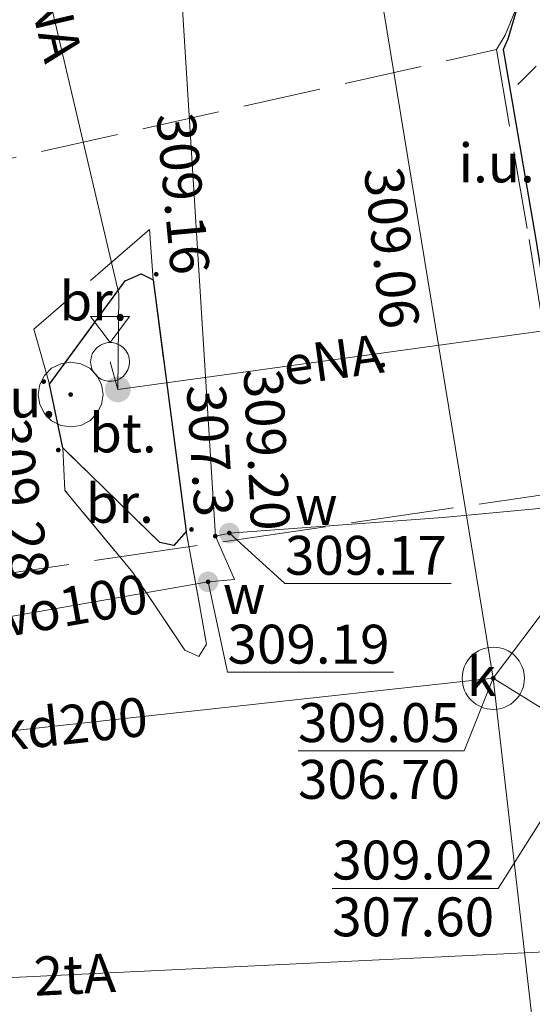
# Model space of a CAD drawing. Extents: x 6568120 to 6581475, y 5511602 to 5528428.
# Drawn here: x 6575140 to 6575150, y 5521958 to 5521977 of the extents above; entities that cross this region are included whole.
import ezdxf
from ezdxf.enums import TextEntityAlignment as Align

# ---------------------------------------------------------------- set-up
doc = ezdxf.new("R2010")
doc.units = 0
doc.header["$PDSIZE"] = 0.75
doc.linetypes.add('PRZER3-1', pattern=[4, 3, -1])
doc.linetypes.add('PRZER4-1', pattern=[5, 4, -1])
doc.layers.get('0').update_dxf_attribs({"linetype": 'CONTINUOUS', "lineweight": 13})
for name, color, linetype, lineweight, true_color in [('GSLKRW', 250, 'CONTINUOUS', 25, 0x0a0909), ('GSPPS3', 250, 'CONTINUOUS', 18, 0x0a0909), ('GSPWPS', 250, 'CONTINUOUS', 13, 0x0a0909), ('GSPWPS_O', 250, 'CONTINUOUS', 13, 0x0a0909), ('GSSKOA', 250, 'PRZER3-1', 18, 0x0a0909), ('GSSKPL', 250, 'PRZER3-1', 18, 0x0a0909), ('GSSKPL_O', 250, 'CONTINUOUS', 0, 0x0a0909), ('GULENN', 1, 'CONTINUOUS', 18, 0xff0000), ('GULENN_O', 1, 'CONTINUOUS', 0, 0xff0000), ('GULKDP', 34, 'CONTINUOUS', 18, 0x803300), ('GULKDP_O', 34, 'CONTINUOUS', 18, 0x803300), ('GULTPR', 30, 'CONTINUOUS', 18, 0xff9100), ('GULTPR_O', 30, 'CONTINUOUS', 0, 0xff9100), ('GULWOP', 5, 'CONTINUOUS', 18, 0x0000ff), ('GULWOP_O', 5, 'CONTINUOUS', 18, 0x0000ff), ('GUPEIY', 250, 'CONTINUOUS', 18, 0x0a0909), ('GUPISL', 250, 'CONTINUOUS', 18, 0x0a0909), ('GUPWPI', 5, 'CONTINUOUS', 18, 0x0000ff), ('GUSKSD', 34, 'CONTINUOUS', 18, 0x803300), ('GUSKSD_O', 34, 'CONTINUOUS', 0, 0x803300), ('GZLWOP', 5, 'PRZER4-1', 18, 0x0000ff)]:
    doc.layers.add(name, color=color, linetype=linetype, lineweight=lineweight, true_color=true_color)
for name, color, linetype, true_color in [('GUPEUI', 250, 'CONTINUOUS', 0x0a0909), ('GUPEUI_O', 250, 'CONTINUOUS', 0x0a0909), ('GUPKSH', 34, 'CONTINUOUS', 0x803300), ('GUPKSH_O', 34, 'CONTINUOUS', 0x803300), ('GUPWSH', 5, 'CONTINUOUS', 0x0000ff), ('GUPWSH_O', 5, 'CONTINUOUS', 0x0000ff), ('GUPWZA', 250, 'CONTINUOUS', 0x0a0909), ('GUPWZA_O', 250, 'CONTINUOUS', 0x0a0909)]:
    doc.layers.add(name, color=color, linetype=linetype, true_color=true_color)
doc.styles.add('GEO-INFO', font='Arial')

# ---------------------------------------------------------------- blocks, each defined once
blk = doc.blocks.new('KOLO')
blk.add_hatch(color=0).paths.add_polyline_path([(0, 0.5), (-0.12941, 0.482963), (-0.25, 0.433013), (-0.353553, 0.353553), (-0.433013, 0.25), (-0.482963, 0.12941), (-0.5, 0), (-0.482963, -0.12941), (-0.433013, -0.25), (-0.353553, -0.353553), (-0.25, -0.433013), (-0.12941, -0.482963), (0, -0.5), (0.12941, -0.482963), (0.25, -0.433013), (0.353553, -0.353553), (0.433013, -0.25), (0.482963, -0.12941), (0.5, 0), (0.482963, 0.12941), (0.433013, 0.25), (0.353553, 0.353553), (0.25, 0.433013), (0.12941, 0.482963)])
blk = doc.blocks.new('SUSM01_01')
at = {"color": 0}
for points in [[(-0.353553, 0.353553), (-0.212132, 0.212132)], [(0.353553, 0.353553), (0.212132, 0.212132)], [(-0.353553, -0.353553), (-0.212132, -0.212132)], [(0.353553, -0.353553), (0.212132, -0.212132)]]:
    blk.add_lwpolyline(points, dxfattribs=at)
blk.add_lwpolyline([(0.1, 0), (0.093969, -0.034202), (0.076604, -0.064279), (0.05, -0.086603), (0.025882, -0.096593), (0, -0.1), (-0.025882, -0.096593), (-0.05, -0.086603), (-0.073305, -0.068017), (-0.090097, -0.043388), (-0.098883, -0.014904), (-0.098883, 0.014904), (-0.090097, 0.043388), (-0.073305, 0.068017), (-0.05, 0.086603), (-0.022252, 0.097493), (0.007473, 0.09972), (0.036534, 0.093087), (0.062349, 0.078183), (0.082624, 0.056332), (0.095557, 0.029476)], close=True, dxfattribs=at)
blk = doc.blocks.new('POINT')
at = {"color": 0}
blk.add_point((0, 0), dxfattribs=at)
blk = doc.blocks.new('SOPS2')
blk.add_hatch(color=0).paths.add_polyline_path([(-0.018, 0), (-0.017119, -0.005562), (-0.014562, -0.01058), (-0.01058, -0.014562), (-0.005562, -0.017119), (0, -0.018), (0.005562, -0.017119), (0.01058, -0.014562), (0.014562, -0.01058), (0.017119, -0.005562), (0.018, 0), (0.017119, 0.005562), (0.014562, 0.01058), (0.01058, 0.014562), (0.005562, 0.017119), (0, 0.018), (-0.005562, 0.017119), (-0.01058, 0.014562), (-0.014562, 0.01058), (-0.017119, 0.005562)])
at = {"color": 0}
blk.add_lwpolyline([(0.25, 0), (0.237764, -0.077254), (0.202254, -0.146946), (0.146946, -0.202254), (0.077254, -0.237764), (0, -0.25), (-0.077254, -0.237764), (-0.146946, -0.202254), (-0.202254, -0.146946), (-0.237764, -0.077254), (-0.25, 0), (-0.237764, 0.077254), (-0.202254, 0.146946), (-0.146946, 0.202254), (-0.077254, 0.237764), (0, 0.25), (0.077254, 0.237764), (0.146946, 0.202254), (0.202254, 0.146946), (0.237764, 0.077254)], close=True, dxfattribs=at)
blk = doc.blocks.new('SUUS16_1')
at = {"color": 0}
for points in [[(-0.75, 1.75), (0.75, 1.75), (0, 0.75)], [(0.75, 0), (0.733611, -0.155934), (0.685159, -0.305052), (0.606763, -0.440839), (0.501848, -0.557359), (0.375, -0.649519), (0.231763, -0.713292), (0.078396, -0.745891), (-0.078396, -0.745891), (-0.231763, -0.713292), (-0.375, -0.649519), (-0.501848, -0.557359), (-0.606763, -0.440839), (-0.685159, -0.305052), (-0.733611, -0.155934), (-0.75, 0), (-0.733611, 0.155934), (-0.685159, 0.305052), (-0.606763, 0.440839), (-0.501848, 0.557359), (-0.375, 0.649519), (-0.231763, 0.713292), (-0.078396, 0.745891), (0.078396, 0.745891), (0.231763, 0.713292), (0.375, 0.649519), (0.501848, 0.557359), (0.606763, 0.440839), (0.685159, 0.305052), (0.733611, 0.155934)]]:
    blk.add_lwpolyline(points, close=True, dxfattribs=at)

msp = doc.modelspace()

# ---------------------------------------------------------------- linework, layer by layer
at = {"layer": 'GSLKRW', "linetype": 'CONTINUOUS', "lineweight": 25, "elevation": 10.18}
for points in [[(6575152.05, 5521970.67), (6575151.99, 5521971.58), (6575151.39, 5521977.7), (6575151.1, 5521978.06), (6575150.62, 5521977.97), (6575149.9, 5521977.54), (6575149.69, 5521976.82), (6575149.6, 5521976.62), (6575150.23, 5521972.96), (6575150.62, 5521970.52), (6575151.6, 5521963.94), (6575153.37, 5521945.15), (6575154.23, 5521935.97), (6575154.43, 5521935.64), (6575155.06, 5521935.55), (6575155.5, 5521936.06), (6575154.52, 5521945.31)], [(6575140.85, 5521970.17), (6575142.31, 5521972.16), (6575142.62, 5521972.3), (6575142.85, 5521972.18), (6575143.49, 5521967.33), (6575143.25, 5521967.06), (6575142.98, 5521967.12), (6575141.11, 5521968.94)]]:
    msp.add_lwpolyline(points, close=True, dxfattribs=at)
at = {"layer": 'GSSKOA', "linetype": 'PRZER3-1', "lineweight": 18, "ltscale": 0.5, "elevation": 308.9}
msp.add_lwpolyline([(6575149.47, 5521976.62), (6575149.64, 5521976.9), (6575149.9, 5521977.54), (6575149.39, 5521986.07), (6575148.64, 5521985.21), (6575148.11, 5521984.85), (6575147.74, 5521985.2), (6575145.87, 5521993.04), (6575141.02, 5522011.29), (6575141.02, 5522011.86), (6575141.12, 5522012.15), (6575138.87, 5522018.7), (6575138.41, 5522019.09), (6575131.06, 5522039.83), (6575124.22, 5522058.71), (6575123.72, 5522068.58), (6575122.92, 5522069.8), (6575116.1, 5522088.75), (6575107.8, 5522111.95), (6575103.05, 5522125.44)], dxfattribs=at)
at = {"layer": 'GSSKOA', "linetype": 'PRZER3-1', "lineweight": 18, "ltscale": 0.5}
msp.add_lwpolyline([(6575139.9, 5521920.18), (6575137.85, 5521943.82), (6575137.49, 5521946.51), (6575136.31, 5521950.43), (6575135.17, 5521958.27), (6575135.32, 5521958.53), (6575134.91, 5521960.9), (6575134.41, 5521964.19), (6575134.17, 5521965.81), (6575134.05, 5521965.98), (6575132.65, 5521972.67), (6575132.89, 5521972.91), (6575149.47, 5521976.62), (6575150.1, 5521972.96), (6575150.49, 5521970.53), (6575151.51, 5521963.97), (6575153.27, 5521945.15), (6575154.1, 5521935.95)], dxfattribs=at)
at = {"layer": 'GSSKOA', "linetype": 'PRZER3-1', "lineweight": 18, "ltscale": 0.5, "elevation": 309.38}
msp.add_lwpolyline([(6575141.11, 5521968.94), (6575141.15, 5521968.12), (6575142.46, 5521966.54), (6575143.46, 5521965.04), (6575143.73, 5521964.92), (6575143.88, 5521965.16), (6575143.49, 5521967.33), (6575142.85, 5521972.18), (6575142.78, 5521973.15), (6575140.55, 5521971.23), (6575140.85, 5521970.17)], close=True, dxfattribs=at)
at = {"layer": 'GSSKPL', "linetype": 'PRZER3-1', "lineweight": 18, "ltscale": 0.5}
for points, elevation in [([(6575140.55, 5521971.23), (6575140.85, 5521970.17), (6575142.31, 5521972.16), (6575142.62, 5521972.3), (6575142.85, 5521972.18), (6575142.78, 5521973.15)], 309.25), ([(6575140.85, 5521970.17), (6575142.31, 5521972.16), (6575142.62, 5521972.3), (6575142.85, 5521972.18), (6575143.49, 5521967.33), (6575143.25, 5521967.06), (6575142.98, 5521967.12), (6575141.11, 5521968.94)], 309.37), ([(6575143.73, 5521964.92), (6575143.46, 5521965.04), (6575142.46, 5521966.54), (6575141.15, 5521968.12), (6575141.11, 5521968.94), (6575142.98, 5521967.12), (6575143.25, 5521967.06), (6575143.49, 5521967.33), (6575143.88, 5521965.16)], 309.23)]:
    msp.add_lwpolyline(points, close=True, dxfattribs=dict(at, elevation=elevation))
at = {"layer": 'GULENN', "linetype": 'CONTINUOUS', "elevation": 10.18}
for points in [[(6575139.63, 5521982.79), (6575142.19, 5521971.91), (6575142.17, 5521970.07)], [(6575142.17, 5521970.07), (6575150.47, 5521971.21), (6575151.03, 5521971.37), (6575151.34, 5521971.84)], [(6575142.17, 5521970.07), (6575142.02, 5521970.6)]]:
    msp.add_lwpolyline(points, dxfattribs=at)
at = {"layer": 'GULKDP', "linetype": 'CONTINUOUS', "elevation": 10.18}
for points in [[(6575158.05, 5521878.14), (6575153.69, 5521917.07), (6575152.75, 5521935.27), (6575149.41, 5521964.5), (6575146.18, 5521984.18), (6575137.99, 5522012.61), (6575130.8, 5522036.69), (6575122.19, 5522060.72)], [(6575156.16, 5521973.45), (6575149.41, 5521964.5)], [(6575126.19, 5521961.97), (6575133.182, 5521962.732), (6575149.41, 5521964.5)], [(6575151.32, 5521963.32), (6575149.41, 5521964.5)]]:
    msp.add_lwpolyline(points, dxfattribs=at)
at = {"layer": 'GULTPR', "linetype": 'CONTINUOUS', "elevation": 10.17}
msp.add_lwpolyline([(6574991.65, 5521898.07), (6574992.12, 5521898.17), (6575006.03, 5521904.7), (6575023.07, 5521912.09), (6575038.03, 5521919.28), (6575048.26, 5521924.1), (6575054.24, 5521925.76), (6575054.605, 5521925.565), (6575054.7, 5521925.9), (6575064.51, 5521934.09), (6575076.54, 5521939.64), (6575086.17, 5521944.34), (6575096.07, 5521948.43), (6575096.565, 5521948.565), (6575096.98, 5521948.88), (6575107.44, 5521953.62), (6575115.71, 5521955.67), (6575125.124, 5521958.007), (6575133.597, 5521958.416), (6575163.08, 5521959.84), (6575163.21, 5521959.56)], dxfattribs=at)
at = {"layer": 'GULWOP', "linetype": 'CONTINUOUS', "elevation": 10.18}
for points in [[(6575135.444, 5522093.389), (6575135.955, 5522081.652), (6575137.244, 5522052.028), (6575137.38, 5522047.87), (6575137.601, 5522043.842), (6575141.055, 5522008.074), (6575143.327, 5521978.847), (6575144.05, 5521967.24), (6575144.42, 5521966.405), (6575143.91, 5521966.36)], [(6575158.21, 5521968.51), (6575148.44, 5521967.6), (6575144.32, 5521967.3), (6575144.05, 5521967.24)], [(6575138.45, 5521965.4), (6575143.91, 5521966.36)]]:
    msp.add_lwpolyline(points, dxfattribs=at)
at = {"layer": 'GUPKSH_O', "color": 34, "linetype": 'CONTINUOUS', "lineweight": 9, "true_color": 0x803300, "elevation": 10.8, "flags": 128}
for points in [[(6575145.644, 5521963.099), (6575148.848, 5521963.099), (6575149.41, 5521964.5)], [(6575146.303, 5521960.448), (6575149.506, 5521960.448), (6575151.32, 5521963.32)], [(6575145.644, 5521963.099), (6575148.848, 5521963.099)], [(6575146.303, 5521960.448), (6575149.506, 5521960.448)]]:
    msp.add_lwpolyline(points, dxfattribs=at)
at = {"layer": 'GUPWSH_O', "color": 5, "linetype": 'CONTINUOUS', "lineweight": 9, "true_color": 0x0000ff, "elevation": 10.8, "flags": 128}
for points in [[(6575148.595, 5521966.329), (6575145.392, 5521966.329), (6575144.32, 5521967.3)], [(6575147.488, 5521964.615), (6575144.285, 5521964.615), (6575143.91, 5521966.36)]]:
    msp.add_lwpolyline(points, dxfattribs=at)
at = {"layer": 'GUSKSD', "linetype": 'CONTINUOUS', "lineweight": 18}
msp.add_lwpolyline([(6575149.41, 5521963.9, -1), (6575149.41, 5521965.1, -1)], format="xyb", close=True, dxfattribs=at)
at = {"layer": 'GZLWOP', "linetype": 'PRZER4-1', "ltscale": 0.5, "elevation": 10.18}
msp.add_lwpolyline([(6575123.585, 5521962.116), (6575124.405, 5521964.224), (6575161.261, 5521969.639), (6575165.4, 5521969.926)], dxfattribs=at)

# ---------------------------------------------------------------- block references
at = {"layer": 'GSPPS3', "lineweight": 5, "xscale": 2.5, "yscale": 2.5, "rotation": 90}
msp.add_blockref('SOPS2', (6575141.26, 5521969.97, 10.36), dxfattribs=at)
at = {"layer": 'GSPWPS', "color": 250, "lineweight": 13, "true_color": 0x0a0909, "xscale": 0.09, "yscale": 0.09, "rotation": 90}
for p in [(6575142.91, 5521972.29, 10.2), (6575147.28, 5521970.54, 10.2), (6575140.74, 5521970.22, 10.2), (6575141.02, 5521968.9, 10.2), (6575143.59, 5521967.37, 10.2)]:
    msp.add_blockref('KOLO', p, dxfattribs=at)
at = {"layer": 'GUPEIY', "color": 250, "lineweight": 18, "true_color": 0x0a0909, "xscale": 0.5, "yscale": 0.5}
msp.add_blockref('SUUS16_1', (6575142.02, 5521970.6, 10.24), dxfattribs=at)
at = {"layer": 'GUPEUI', "color": 250, "lineweight": 5, "true_color": 0x0a0909, "xscale": 0.5, "yscale": 0.5, "rotation": 90}
msp.add_blockref('KOLO', (6575142.17, 5521970.07, 10.24), dxfattribs=at)
at = {"layer": 'GUPISL', "color": 250, "lineweight": 18, "true_color": 0x0a0909, "xscale": 2.5, "yscale": 2.5, "rotation": 90}
msp.add_blockref('SUSM01_01', (6575150.77, 5521976.83, 10.24), dxfattribs=at)
at = {"layer": 'GUPKSH', "color": 34, "lineweight": 5, "true_color": 0x803300, "xscale": 0.09, "yscale": 0.09, "rotation": 90}
msp.add_blockref('KOLO', (6575149.41, 5521964.5, 10.24), dxfattribs=at)
at = {"layer": 'GUPWPI', "color": 5, "lineweight": 18, "true_color": 0x0000ff, "rotation": 90}
msp.add_blockref('POINT', (6575144.05, 5521967.24, 10.24), dxfattribs=at)
at = {"layer": 'GUPWSH', "color": 5, "lineweight": 5, "true_color": 0x0000ff, "xscale": 0.09, "yscale": 0.09, "rotation": 90}
for p in [(6575144.05, 5521967.24, 10.24), (6575144.32, 5521967.3, 10.24), (6575143.91, 5521966.36, 10.24)]:
    msp.add_blockref('KOLO', p, dxfattribs=at)
at = {"layer": 'GUPWZA', "color": 250, "lineweight": 5, "true_color": 0x0a0909, "xscale": 0.4, "yscale": 0.4, "rotation": 90}
for p in [(6575144.32, 5521967.3, 10.24), (6575143.91, 5521966.36, 10.24)]:
    msp.add_blockref('KOLO', p, dxfattribs=at)

# ---------------------------------------------------------------- texts
at = {"layer": 'GSPWPS_O', "color": 250, "linetype": 'CONTINUOUS', "lineweight": 0, "true_color": 0x0a0909, "style": 'GEO-INFO'}
for s, rotation, p in [('309.16', 275.3118, (6575142.91, 5521975.365, 10.8)), ('309.06', 276.1116, (6575146.915, 5521974.314, 10.8)), ('309.28', 277.2448, (6575139.723, 5521969.452, 10.8))]:
    msp.add_text(s, height=0.75, rotation=rotation, dxfattribs=at).set_placement(p)
msp.add_text('309.20', height=0.75, rotation=272.7366, dxfattribs=at).set_placement((6575144.743, 5521967.331, 10.8), align=Align.RIGHT)
at = {"layer": 'GSSKPL_O', "linetype": 'CONTINUOUS', "lineweight": 0, "style": 'GEO-INFO'}
msp.add_text('br.', height=0.75, dxfattribs=at).set_placement((6575141.7, 5521971.774, 10.8), align=Align.MIDDLE_CENTER)
for s, p in [('bt.', (6575142.267, 5521969.23, 10.8)), ('br.', (6575142.207, 5521967.872, 10.8))]:
    msp.add_text(s, height=0.75, rotation=360, dxfattribs=at).set_placement(p, align=Align.MIDDLE_CENTER)
at = {"layer": 'GULENN_O', "linetype": 'CONTINUOUS', "lineweight": 0, "style": 'GEO-INFO'}
for rotation, p in [(283.2405, (6575140.91, 5521977.35, 10.8)), (7.8206, (6575146.32, 5521970.64, 10.8))]:
    msp.add_text('eNA', height=0.75, rotation=rotation, dxfattribs=at).set_placement(p, align=Align.MIDDLE_CENTER)
at = {"layer": 'GULKDP_O', "linetype": 'CONTINUOUS', "lineweight": 0, "style": 'GEO-INFO'}
msp.add_text('kd200', height=0.75, rotation=6.2183, dxfattribs=at).set_placement((6575141.296, 5521963.616, 10.8), align=Align.MIDDLE_CENTER)
at = {"layer": 'GULTPR_O', "linetype": 'CONTINUOUS', "lineweight": 0, "style": 'GEO-INFO'}
msp.add_text('2tA', height=0.75, rotation=2.7646, dxfattribs=at).set_placement((6575141.338, 5521958.79, 10.8), align=Align.MIDDLE_CENTER)
at = {"layer": 'GULWOP_O', "linetype": 'CONTINUOUS', "lineweight": 0, "style": 'GEO-INFO'}
msp.add_text('wo100', height=0.75, rotation=9.9721, dxfattribs=at).set_placement((6575141.18, 5521965.88, 10.8), align=Align.MIDDLE_CENTER)
at = {"layer": 'GUPEUI_O', "color": 250, "linetype": 'CONTINUOUS', "lineweight": 0, "true_color": 0x0a0909, "style": 'GEO-INFO'}
for p in [(6575150.21, 5521974.06, 10.8), (6575140.98, 5521969.529, 10.8)]:
    msp.add_text('i.u.', height=0.75, dxfattribs=at).set_placement(p, align=Align.RIGHT)
at = {"layer": 'GUPKSH_O', "color": 34, "linetype": 'CONTINUOUS', "lineweight": 0, "true_color": 0x803300, "style": 'GEO-INFO'}
for s, p in [('309.05', (6575145.644, 5521963.271)), ('306.70', (6575145.644, 5521962.176)), ('309.02', (6575146.303, 5521960.621)), ('307.60', (6575146.303, 5521959.526))]:
    msp.add_text(s, height=0.75, rotation=360, dxfattribs=at).set_placement(p)
at = {"layer": 'GUPWSH_O', "color": 5, "linetype": 'CONTINUOUS', "lineweight": 0, "true_color": 0x0000ff, "style": 'GEO-INFO'}
msp.add_text('307.3', height=0.75, rotation=273.5635, dxfattribs=at).set_placement((6575144.027, 5521967.615, 10.8), align=Align.MIDDLE_RIGHT)
for s, p in [('309.17', (6575145.392, 5521966.871)), ('309.19', (6575144.285, 5521965.158))]:
    msp.add_text(s, height=0.75, rotation=360, dxfattribs=at).set_placement(p, align=Align.MIDDLE_LEFT)
at = {"layer": 'GUPWZA_O', "color": 250, "linetype": 'CONTINUOUS', "lineweight": 0, "true_color": 0x0a0909, "style": 'GEO-INFO'}
for p in [(6575146.407, 5521967.457, 10.8), (6575145.016, 5521965.741, 10.8)]:
    msp.add_text('w', height=0.75, dxfattribs=at).set_placement(p, align=Align.RIGHT)
at = {"layer": 'GUSKSD_O', "linetype": 'CONTINUOUS', "lineweight": 0, "style": 'GEO-INFO'}
msp.add_text('k', height=0.75, dxfattribs=at).set_placement((6575149.184, 5521964.535, 10.8), align=Align.MIDDLE_CENTER)

doc.saveas('drawing.dxf')
